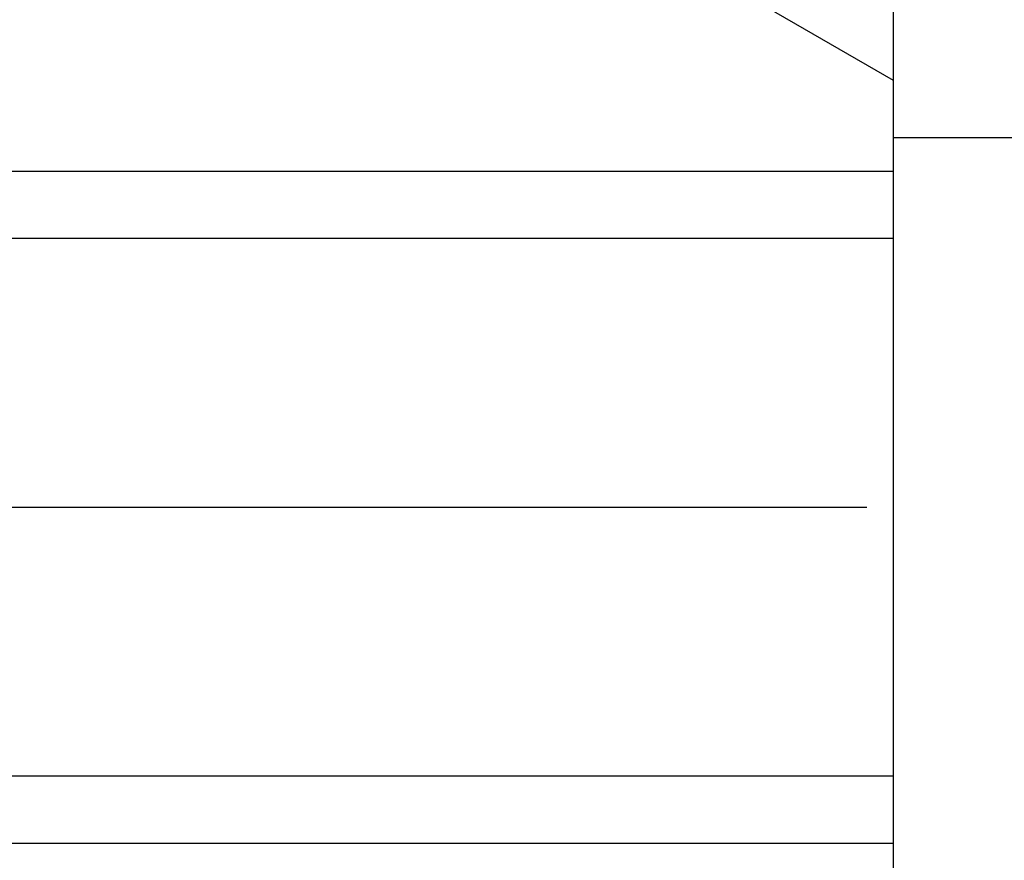
# Model space of a CAD drawing. Extents: x -471 to 315, y -357 to 131.
# Drawn here: x -12 to 3, y 84 to 96 of the extents above; entities that cross this region are included whole.
import ezdxf

# ---------------------------------------------------------------- set-up
doc = ezdxf.new("R2010")
doc.units = 0
doc.header["$MEASUREMENT"] = 0
doc.linetypes.add('DASH_CENTER', pattern=[36, 24, -3, 6, -3])
doc.layers.add('1', color=7, linetype='CONTINUOUS')

msp = doc.modelspace()

# ---------------------------------------------------------------- linework, layer by layer
at = {"layer": '1', "color": 7, "linetype": 'Continuous'}
for p, q in [((1, 81.5), (1, 97.1)), ((1, 95.3453), (-1, 96.5)), ((1, 94), (1, 95.3453)), ((1, 94.5), (36, 94.5)), ((1, 93), (1, 94)), ((-14, 93), (1, 93)), ((1, 85), (1, 93)), ((1, 85), (-14, 85)), ((1, 84), (1, 85)), ((1, 78.5), (1, 84))]:
    msp.add_line(p, q, dxfattribs=at)
at = {"layer": '1', "color": 3, "linetype": 'Continuous'}
for p, q in [((-14, 94), (1, 94)), ((1, 84), (-14, 84))]:
    msp.add_line(p, q, dxfattribs=at)
at = {"layer": '1', "color": 3, "linetype": 'DASH_CENTER'}
msp.add_line((-23.39572, 89), (40.03809, 89), dxfattribs=at)

doc.saveas('drawing.dxf')
